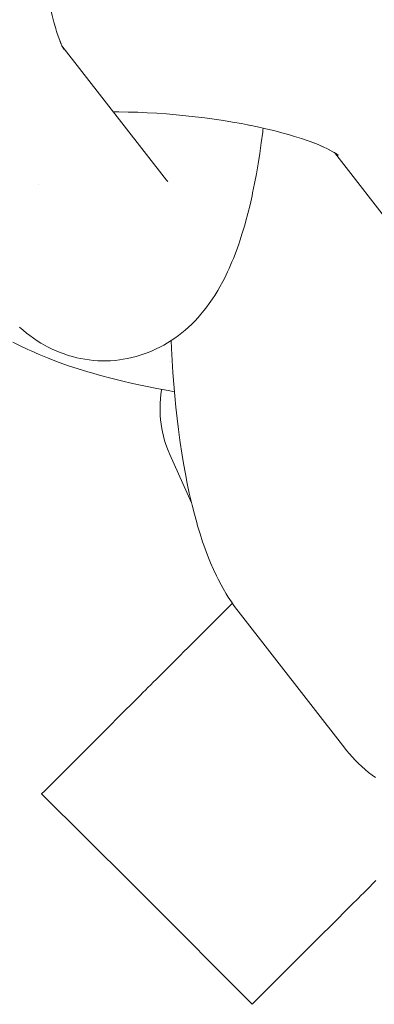
# Model space of a CAD drawing. Units: millimetres. Extents: x -4558 to 4558, y -3811 to 3789.
# Drawn here: x 2454 to 2466, y -385 to -352 of the extents above; entities that cross this region are included whole.
import ezdxf

# ---------------------------------------------------------------- set-up
doc = ezdxf.new("R2010")
doc.units = ezdxf.units.MM
doc.layers.add('None', color=7, linetype='Continuous', lineweight=5)

# ---------------------------------------------------------------- blocks, each defined once
blk = doc.blocks.new('Group')
at = {"layer": 'None', "color": 7, "linetype": 'Continuous', "lineweight": 5, "transparency": 33554687}
for p, q in [((2455.885, -341.463), (2459.401, -345.983)), ((2455.899, -341.49), (2455.951, -341.578)), ((2465.035, -345.054), (2468.499, -349.506)), ((2465.079, -345.082), (2465.165, -345.143)), ((2459.348, -345.919), (2459.351, -345.923)), ((2459.502, -352.077), (2459.502, -352.076)), ((2460.998, -360.814), (2461.192, -360.621)), ((2466.225, -369.73), (2466.319, -369.636)), ((2458.752, -370.135), (2462.272, -373.683)), ((2464.812, -371.143), (2465.712, -370.243))]:
    blk.add_line(p, q, dxfattribs=at)
at = {"layer": 'None', "color": 7, "linetype": 'Continuous', "lineweight": 5, "transparency": 33554687, "flags": 128}
for points in [[(2455.515, -340.253), (2455.558, -340.441), (2455.615, -340.667), (2455.675, -340.883), (2455.644, -340.777)], [(2455.665, -340.846), (2455.704, -340.978), (2455.767, -341.17)], [(2455.764, -341.162), (2455.79, -341.235), (2455.855, -341.401), (2455.814, -341.303)], [(2455.821, -341.382), (2455.821, -341.381), (2455.821, -341.382)], [(2455.839, -341.361), (2455.872, -341.436), (2455.939, -341.577), (2455.882, -341.458)], [(2455.886, -341.465), (2455.948, -341.584), (2455.897, -341.489)], [(2455.889, -341.473), (2455.905, -341.494), (2455.89, -341.474)], [(2455.897, -341.486), (2455.946, -341.56), (2455.898, -341.489)], [(2457.613, -343.684), (2457.792, -343.685), (2458.111, -343.69), (2458.431, -343.7), (2458.753, -343.714), (2459.076, -343.733), (2459.399, -343.755), (2459.722, -343.782), (2460.044, -343.813), (2460.364, -343.847), (2460.682, -343.886), (2460.997, -343.929), (2461.308, -343.976), (2461.616, -344.026), (2461.919, -344.08), (2462.216, -344.138), (2462.161, -344.127)], [(2462.187, -344.132), (2462.448, -344.186), (2462.728, -344.25), (2463.002, -344.316), (2463.268, -344.385), (2463.527, -344.457), (2463.446, -344.433)], [(2454.465, -350.92), (2454.583, -351.027), (2454.694, -351.12), (2454.81, -351.207), (2454.931, -351.295), (2455.051, -351.378), (2455.175, -351.455), (2455.303, -351.527), (2455.427, -351.595), (2455.558, -351.661), (2455.692, -351.721), (2455.829, -351.775), (2455.956, -351.823), (2456.096, -351.871), (2456.237, -351.912), (2456.38, -351.947), (2456.509, -351.973), (2456.654, -352.001), (2456.8, -352.024), (2456.947, -352.039), (2457.095, -352.048), (2457.224, -352.051), (2457.372, -352.053), (2457.52, -352.049), (2457.668, -352.038), (2457.815, -352.02), (2457.943, -352.001), (2458.089, -351.976), (2458.234, -351.946), (2458.376, -351.908), (2458.518, -351.865), (2458.645, -351.823), (2458.783, -351.773), (2458.919, -351.717), (2459.053, -351.655), (2459.177, -351.593), (2459.307, -351.525), (2459.433, -351.451), (2459.556, -351.372), (2459.678, -351.289), (2459.796, -351.205), (2459.911, -351.115), (2460.021, -351.021), (2460.138, -350.919), (2460.243, -350.82), (2460.343, -350.717), (2460.457, -350.597), (2460.551, -350.49), (2460.662, -350.352), (2460.75, -350.242), (2460.832, -350.128), (2460.94, -349.974), (2461.015, -349.859), (2461.119, -349.688), (2461.188, -349.57), (2461.289, -349.384), (2461.351, -349.266), (2461.448, -349.064), (2461.503, -348.945), (2461.596, -348.729), (2461.644, -348.611), (2461.734, -348.382), (2461.821, -348.137), (2461.859, -348.023), (2461.943, -347.767), (2462.023, -347.496), (2462.053, -347.387), (2462.129, -347.106), (2462.202, -346.812), (2462.271, -346.505), (2462.291, -346.408), (2462.356, -346.093), (2462.418, -345.767), (2462.476, -345.431), (2462.53, -345.084), (2462.581, -344.727), (2462.627, -344.362), (2462.636, -344.295), (2462.643, -344.23)], [(2463.526, -344.457), (2463.692, -344.507), (2463.93, -344.583), (2464.158, -344.662), (2464.377, -344.742), (2464.281, -344.706)], [(2464.309, -344.717), (2464.486, -344.787), (2464.681, -344.871), (2464.579, -344.825)], [(2464.65, -344.857), (2464.761, -344.908), (2464.932, -344.993), (2464.826, -344.938)], [(2464.884, -344.969), (2464.983, -345.023), (2465.13, -345.109), (2465.021, -345.045)], [(2465.028, -345.049), (2465.154, -345.13), (2465.062, -345.069)], [(2465.096, -345.094), (2465.154, -345.146), (2465.103, -345.099)], [(2465.099, -345.096), (2465.165, -345.148), (2465.117, -345.109)], [(2455.094, -346.121), (2455.093, -346.122), (2455.094, -346.121)], [(2459.401, -345.983), (2459.438, -346.028), (2459.407, -345.991)], [(2454.24, -351.425), (2454.484, -351.551), (2454.744, -351.674), (2454.847, -351.721), (2455.118, -351.84), (2455.404, -351.957), (2455.703, -352.071), (2455.797, -352.106), (2456.105, -352.216), (2456.425, -352.321), (2456.758, -352.424), (2456.841, -352.449), (2457.179, -352.546), (2457.528, -352.64), (2457.887, -352.729), (2458.255, -352.815), (2458.632, -352.896), (2458.69, -352.908), (2459.068, -352.984), (2459.454, -353.055), (2459.663, -353.091)], [(2459.557, -351.371), (2459.568, -351.642), (2459.589, -352.045), (2459.613, -352.444), (2459.642, -352.839), (2459.675, -353.229), (2459.712, -353.613), (2459.754, -353.991), (2459.799, -354.362), (2459.848, -354.725), (2459.858, -354.795), (2459.912, -355.155), (2459.969, -355.506), (2460.03, -355.847), (2460.095, -356.177), (2460.163, -356.496), (2460.184, -356.591), (2460.257, -356.903), (2460.333, -357.202), (2460.411, -357.489), (2460.442, -357.595), (2460.525, -357.872), (2460.611, -358.134), (2460.65, -358.246), (2460.74, -358.497), (2460.832, -358.732), (2460.88, -358.848), (2460.976, -359.071), (2461.074, -359.277), (2461.131, -359.396), (2461.232, -359.587), (2461.297, -359.706), (2461.401, -359.882), (2461.472, -359.999), (2461.58, -360.159), (2461.658, -360.275), (2461.72, -360.358), (2461.804, -360.47), (2465.384, -365.072)], [(2465.384, -365.072), (2465.448, -365.15), (2465.538, -365.259), (2465.633, -365.364), (2465.748, -365.489), (2465.849, -365.591), (2465.955, -365.688), (2466.074, -365.795), (2466.185, -365.888), (2466.3, -365.975), (2466.422, -366.063)], [(2460.238, -356.823), (2459.505, -355.207), (2459.449, -355.068), (2459.427, -355.012), (2459.376, -354.871), (2459.332, -354.728), (2459.295, -354.584), (2459.263, -354.437), (2459.241, -354.331), (2459.217, -354.184), (2459.199, -354.036), (2459.188, -353.887), (2459.183, -353.738), (2459.182, -353.626), (2459.184, -353.477), (2459.193, -353.329), (2459.208, -353.181), (2459.23, -353.034), (2459.234, -353.014)], [(2455.204, -366.609), (2455.31, -366.502), (2455.766, -366.046), (2456.448, -365.365), (2456.609, -365.204), (2457.529, -364.284), (2457.743, -364.07), (2458.474, -363.338), (2458.641, -363.172), (2458.672, -363.141), (2458.796, -363.016), (2458.846, -362.967), (2458.977, -362.836), (2459.038, -362.775), (2459.172, -362.641), (2459.248, -362.565), (2459.382, -362.43), (2459.476, -362.337), (2459.609, -362.204), (2459.722, -362.091), (2459.852, -361.961), (2459.984, -361.829), (2460.113, -361.7), (2460.263, -361.55), (2460.401, -361.411), (2460.557, -361.256), (2460.696, -361.117), (2460.867, -360.946), (2460.998, -360.814), (2461.192, -360.621), (2461.312, -360.501), (2461.531, -360.282), (2461.61, -360.203)], [(2459.852, -361.961), (2459.984, -361.829), (2460.113, -361.7)], [(2458.641, -363.172), (2458.672, -363.141), (2458.796, -363.016)], [(2455.204, -366.609), (2458.211, -369.598), (2458.752, -370.135)], [(2462.272, -373.683), (2462.38, -373.575), (2462.923, -373.032), (2463.521, -372.434), (2463.774, -372.181), (2464.704, -371.251), (2464.812, -371.143), (2465.712, -370.243), (2465.743, -370.212), (2465.856, -370.099), (2465.917, -370.038), (2466.033, -369.922), (2466.109, -369.846), (2466.225, -369.73), (2466.319, -369.636), (2466.433, -369.522)]]:
    blk.add_lwpolyline(points, dxfattribs=at)

msp = doc.modelspace()

# ---------------------------------------------------------------- block references
at = {"layer": 'None', "color": 7, "transparency": 33554687}
msp.add_blockref('Group', (0, -11.1125), dxfattribs=at)

doc.saveas('drawing.dxf')
